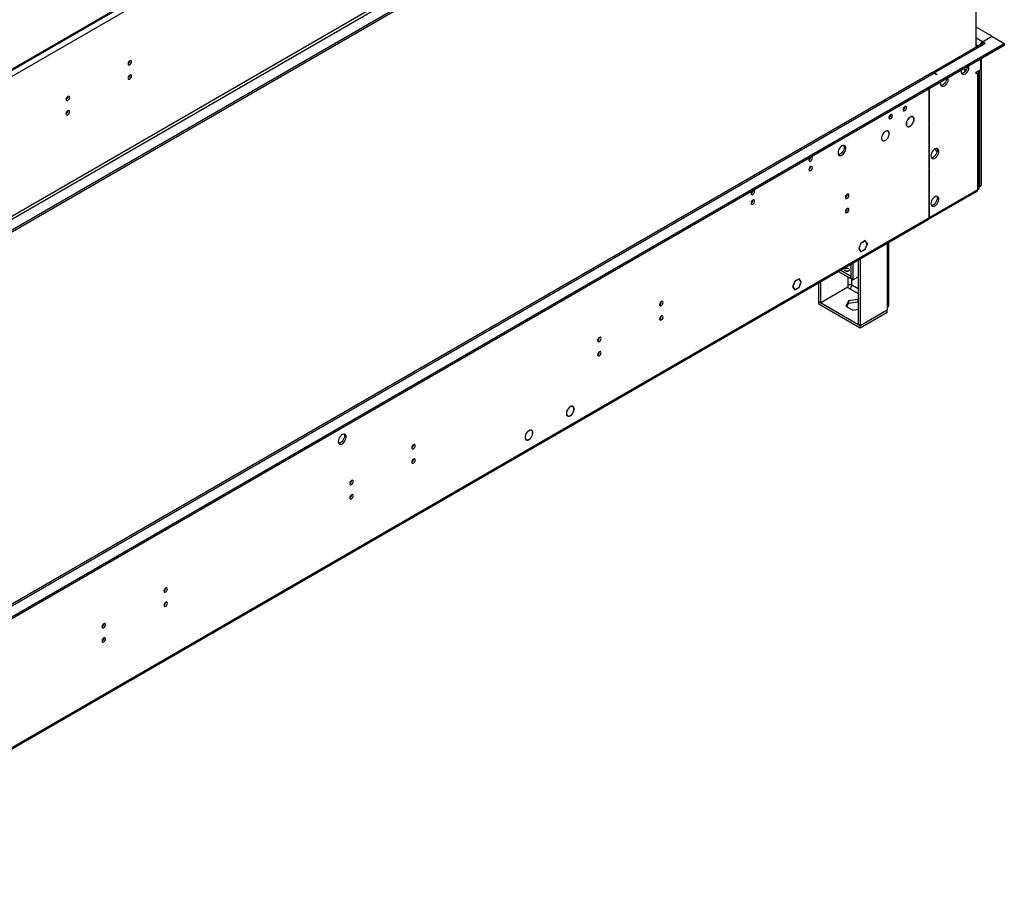
# Model space of a CAD drawing. Units: millimetres. Extents: x 2 to 4622, y -3 to 6531.
# Drawn here: x 2656 to 3498, y 747 to 1486 of the extents above; entities that cross this region are included whole.
import ezdxf

# ---------------------------------------------------------------- set-up
doc = ezdxf.new("R2010")
doc.units = ezdxf.units.MM
doc.header["$LTSCALE"] = 22

msp = doc.modelspace()

# ---------------------------------------------------------------- linework, layer by layer
at = {"color": 7, "linetype": 'Continuous', "lineweight": 25}
for p, q in [((3473.692, 1919.267), (2000.082, 1068.57)), ((3473.692, 1918.451), (2000.082, 1067.754)), ((3433.917, 1890.182), (2043.392, 1087.449)), ((3429.321, 1893.653), (2044.453, 1094.185)), ((3429.321, 1892.836), (2044.453, 1093.368)), ((3498.441, 1795.969), (1997.253, 929.352)), ((3498.441, 1794.336), (1997.253, 927.719)), ((3474.223, 1461.864), (3474.223, 1780.355)), ((3437.099, 1772.396), (2040.21, 965.989)), ((2041.271, 964.152), (3438.16, 1770.559)), ((3487.834, 1471.396), (3474.223, 1479.254)), ((3479.703, 1466.701), (3487.834, 1471.396)), ((3482.177, 1465.273), (3479.703, 1466.701)), ((3479.703, 1466.701), (3479.703, 1465.068)), ((3487.834, 1471.396), (3498.441, 1465.273)), ((1997.253, 598.656), (3498.441, 1465.273)), ((1997.253, 597.022), (3498.441, 1463.64)), ((3477.599, 1463.813), (3436.764, 1440.239)), ((3438.514, 1440.066), (3479.349, 1463.64)), ((3479.349, 1463.64), (3482.177, 1465.273)), ((3480.763, 1464.456), (3479.703, 1465.068)), ((3498.441, 1465.273), (3498.441, 1463.64)), ((3478.288, 1443.022), (3478.288, 1452.006)), ((3478.642, 1452.21), (3478.642, 1343.608)), ((3466.035, 1442.877), (3464.464, 1442.737)), ((3464.464, 1442.737), (3464.464, 1440.738)), ((3465.879, 1442.582), (3465.879, 1442.863)), ((3474.399, 1440.777), (3478.288, 1443.022)), ((3476.839, 1341.771), (3476.839, 1441.389)), ((3477.228, 1442.41), (3477.228, 1342.792)), ((3436.41, 1440.035), (2039.521, 633.628)), ((2041.271, 633.455), (3438.16, 1439.862)), ((3440.635, 1438.433), (3438.16, 1439.862)), ((3440.988, 1438.637), (3438.514, 1440.066)), ((3440.635, 1438.433), (3440.988, 1438.637)), ((3474.399, 1440.777), (3474.421, 1440.79)), ((3474.399, 1439.144), (3474.399, 1440.777)), ((3474.399, 1440.777), (3475.813, 1439.96)), ((3475.813, 1439.96), (3474.399, 1439.144)), ((3475.813, 1340.342), (3475.813, 1439.96)), ((3433.917, 1426.391), (3433.917, 1396.994)), ((3434.271, 1397.198), (3434.271, 1426.595)), ((3417.691, 1402.117), (3417.76, 1402.078)), ((3417.76, 1402.159), (3417.76, 1402.078)), ((3417.901, 1402.159), (3417.901, 1402.241)), ((3420.156, 1402.349), (3419.671, 1402.629)), ((3415.021, 1394.575), (3415.506, 1394.295)), ((3417.76, 1394.404), (3417.687, 1394.446)), ((3417.76, 1394.485), (3417.76, 1394.404)), ((3417.901, 1394.485), (3417.901, 1394.567)), ((3433.917, 1396.994), (3434.271, 1397.198)), ((3434.271, 1396.79), (3433.917, 1396.586)), ((3433.917, 1396.586), (3433.917, 1358.208)), ((3433.918, 1397.402), (3434.271, 1397.198)), ((3434.271, 1358.412), (3434.271, 1396.79)), ((3393.808, 1382.329), (3394.293, 1382.049)), ((3396.478, 1389.871), (3396.547, 1389.831)), ((3396.547, 1389.913), (3396.547, 1389.831)), ((3396.688, 1389.913), (3396.688, 1389.995)), ((3396.688, 1382.239), (3396.688, 1382.321)), ((3398.942, 1390.103), (3398.458, 1390.383)), ((3396.547, 1382.158), (3396.474, 1382.2)), ((3396.547, 1382.239), (3396.547, 1382.158)), ((3433.917, 1358.208), (3434.271, 1358.412)), ((3434.271, 1358.004), (3433.917, 1357.8)), ((3433.917, 1357.8), (3433.917, 1335.753)), ((3433.918, 1358.616), (3434.271, 1358.412)), ((3434.271, 1335.957), (3434.271, 1358.004)), ((3434.271, 1316.36), (3475.813, 1340.342)), ((3477.228, 1342.792), (3476.839, 1343.016)), ((3477.228, 1342.792), (3478.642, 1343.608)), ((3433.546, 1314.758), (3475.088, 1338.74)), ((3433.917, 1335.753), (3434.271, 1335.957)), ((3434.271, 1335.549), (3433.917, 1335.345)), ((3433.917, 1335.345), (3433.917, 1316.156)), ((3433.918, 1336.162), (3434.271, 1335.957)), ((3434.271, 1316.36), (3434.271, 1335.549)), ((2043.392, 513.423), (3433.917, 1316.156)), ((2042.667, 511.821), (3433.192, 1314.554)), ((3374.704, 1291.925), (3373.811, 1289.623)), ((3373.811, 1289.623), (3375.668, 1286.98)), ((3373.87, 1289.777), (3373.974, 1289.717)), ((3374.827, 1291.915), (3373.974, 1289.717)), ((3373.974, 1289.717), (3375.75, 1287.19)), ((3374.704, 1291.925), (3374.827, 1291.915)), ((3375.668, 1294.41), (3374.739, 1292.017)), ((3374.862, 1292.006), (3374.739, 1292.017)), ((3374.758, 1292.065), (3374.862, 1292.006)), ((3375.75, 1294.294), (3374.862, 1292.006)), ((3375.646, 1294.354), (3375.75, 1294.294)), ((3377.526, 1295.483), (3375.668, 1294.41)), ((3377.526, 1295.319), (3375.75, 1294.294)), ((3377.384, 1295.401), (3377.526, 1295.319)), ((3377.526, 1295.483), (3377.526, 1295.319)), ((3379.383, 1296.555), (3377.596, 1295.524)), ((3379.302, 1296.345), (3377.596, 1295.36)), ((3377.596, 1295.36), (3377.596, 1295.524)), ((3379.16, 1296.426), (3379.302, 1296.345)), ((3381.077, 1293.818), (3379.302, 1296.345)), ((3379.302, 1289.241), (3381.077, 1293.818)), ((3381.241, 1293.912), (3379.383, 1296.555)), ((3379.383, 1289.125), (3381.241, 1293.912)), ((3380.854, 1294.135), (3381.241, 1293.912)), ((3399.496, 1241.054), (3399.496, 1295.102)), ((3375.363, 1287.413), (3375.75, 1287.19)), ((3375.668, 1286.98), (3377.526, 1288.052)), ((3375.75, 1287.19), (3377.526, 1288.216)), ((3377.384, 1288.134), (3377.526, 1288.052)), ((3377.526, 1288.216), (3377.526, 1288.052)), ((3377.596, 1288.256), (3379.302, 1289.241)), ((3377.596, 1288.093), (3379.383, 1289.125)), ((3377.596, 1288.093), (3377.596, 1288.256)), ((3379.242, 1289.206), (3379.383, 1289.125)), ((3366.919, 1276.295), (3366.919, 1264.001)), ((3368.687, 1277.316), (3368.687, 1262.98)), ((3373.283, 1279.969), (3373.283, 1224.97)), ((3375.051, 1280.989), (3375.051, 1223.95)), ((3366.707, 1264.123), (3356.271, 1270.148)), ((3366.707, 1266.165), (3358.039, 1271.169)), ((3366.919, 1266.287), (3366.707, 1266.165)), ((3366.707, 1266.165), (3366.707, 1264.123)), ((3368.687, 1262.98), (3373.283, 1265.634)), ((3319.1, 1261.754), (3317.242, 1256.966)), ((3317.242, 1256.966), (3319.1, 1254.324)), ((3317.302, 1257.121), (3317.405, 1257.061)), ((3319.181, 1261.638), (3317.405, 1257.061)), ((3317.405, 1257.061), (3319.181, 1254.534)), ((3319.078, 1261.698), (3319.181, 1261.638)), ((3320.886, 1262.786), (3319.1, 1261.754)), ((3320.886, 1262.622), (3319.181, 1261.638)), ((3320.745, 1262.704), (3320.886, 1262.622)), ((3320.886, 1262.786), (3320.886, 1262.622)), ((3322.815, 1263.899), (3320.957, 1262.826)), ((3322.733, 1263.688), (3320.957, 1262.663)), ((3320.957, 1262.663), (3320.957, 1262.826)), ((3320.957, 1255.559), (3322.733, 1256.584)), ((3320.957, 1255.396), (3322.815, 1256.468)), ((3322.592, 1263.77), (3322.733, 1263.688)), ((3322.673, 1256.55), (3322.815, 1256.468)), ((3323.621, 1262.425), (3322.733, 1263.688)), ((3322.733, 1256.584), (3324.509, 1261.162)), ((3323.743, 1262.577), (3322.815, 1263.899)), ((3322.815, 1256.468), (3324.672, 1261.256)), ((3323.357, 1262.8), (3323.743, 1262.577)), ((3323.743, 1262.577), (3323.621, 1262.425)), ((3323.656, 1262.375), (3323.779, 1262.527)), ((3324.509, 1261.162), (3323.656, 1262.375)), ((3324.672, 1261.256), (3323.779, 1262.527)), ((3324.286, 1261.479), (3324.672, 1261.256)), ((3339.696, 1244.36), (3339.696, 1260.579)), ((3341.463, 1243.34), (3341.463, 1261.6)), ((3364.444, 1256.606), (3341.463, 1243.34)), ((3366.212, 1255.341), (3364.232, 1256.484)), ((3364.444, 1258.403), (3364.444, 1256.606)), ((3366.919, 1264.246), (3366.707, 1264.123)), ((3368.687, 1262.98), (3366.919, 1264.001)), ((3318.795, 1254.757), (3319.181, 1254.534)), ((3319.1, 1254.324), (3320.886, 1255.355)), ((3319.181, 1254.534), (3320.886, 1255.518)), ((3320.745, 1255.437), (3320.886, 1255.355)), ((3320.886, 1255.518), (3320.886, 1255.355)), ((3320.957, 1255.396), (3320.957, 1255.559)), ((3339.696, 1244.36), (3341.463, 1243.34)), ((3339.908, 1244.238), (3339.696, 1244.115)), ((3375.051, 1223.705), (3339.696, 1244.115)), ((3339.696, 1242.074), (3339.696, 1244.115)), ((3375.051, 1221.664), (3339.696, 1242.074)), ((3364.97, 1245.036), (3362.833, 1240.432)), ((3362.833, 1240.432), (3368.671, 1237.062)), ((3363.581, 1240.001), (3364.97, 1242.995)), ((3372.945, 1246.27), (3364.97, 1245.036)), ((3364.97, 1245.036), (3364.97, 1242.995)), ((3364.97, 1242.995), (3372.945, 1244.228)), ((3373.283, 1246.075), (3372.945, 1246.27)), ((3372.945, 1246.27), (3372.945, 1244.228)), ((3372.945, 1244.228), (3373.283, 1244.033)), ((3368.671, 1237.062), (3373.283, 1237.775)), ((3375.051, 1223.95), (3398.032, 1237.217)), ((3398.032, 1236.972), (3375.051, 1223.705)), ((3398.032, 1234.93), (3375.051, 1221.664)), ((3397.82, 1237.094), (3398.032, 1236.972)), ((3398.032, 1239.013), (3398.032, 1237.217)), ((3398.032, 1234.93), (3398.032, 1236.972)), ((3375.051, 1223.95), (3373.283, 1224.97)), ((3375.051, 1221.664), (3375.051, 1223.705)), ((3129.131, 1154.511), (3128.449, 1154.904)), ((3123.9, 1147.023), (3124.582, 1146.63)), ((3126.786, 1146.652), (3126.637, 1146.737)), ((3126.65, 1154.322), (3126.786, 1154.244)), ((3126.786, 1154.407), (3126.786, 1154.244)), ((3126.786, 1146.815), (3126.786, 1146.652)), ((3126.927, 1154.325), (3126.927, 1154.489)), ((3126.927, 1146.733), (3126.927, 1146.897)), ((3091.294, 1133.912), (3091.43, 1133.834)), ((3091.43, 1133.997), (3091.43, 1133.834)), ((3091.572, 1133.915), (3091.572, 1134.079)), ((3093.776, 1134.101), (3093.094, 1134.494)), ((3088.544, 1126.613), (3089.226, 1126.22)), ((3091.43, 1126.242), (3091.282, 1126.327)), ((3091.43, 1126.405), (3091.43, 1126.242)), ((3091.572, 1126.323), (3091.572, 1126.487))]:
    msp.add_line(p, q, dxfattribs=at)
at = {"color": 8, "linetype": 'Continuous', "lineweight": 25}
for p, q in [((3479.703, 1466.701), (3474.223, 1469.865)), ((3476.202, 1463.007), (3474.223, 1464.15)), ((3438.514, 1440.066), (3438.514, 1439.658)), ((3361.271, 1377.496), (3360.542, 1377.917)), ((3433.918, 1316.565), (3434.271, 1316.36)), ((3398.032, 1294.256), (3398.032, 1239.013)), ((3364.444, 1270.653), (3364.444, 1270.411)), ((3364.444, 1265.43), (3364.444, 1258.403)), ((3367.98, 1258.403), (3367.98, 1263.389)), ((3373.283, 1255.341), (3367.98, 1258.403)), ((3366.212, 1255.341), (3373.283, 1251.259))]:
    msp.add_line(p, q, dxfattribs=at)
at = {"color": 7, "linetype": 'Continuous', "lineweight": 25, "flags": 128}
for points in [[(2751.277, 1449.633), (2751.164, 1450.224), (2750.842, 1450.594), (2750.36, 1450.688), (2749.792, 1450.49), (2749.223, 1450.032), (2748.742, 1449.382), (2748.42, 1448.64), (2748.307, 1447.918), (2748.42, 1447.327), (2748.742, 1446.957), (2749.223, 1446.863), (2749.792, 1447.061), (2750.36, 1447.519), (2750.842, 1448.169), (2751.164, 1448.911), (2751.277, 1449.633)], [(3461.495, 1441.084), (3461.619, 1440.11), (3461.984, 1439.352), (3462.561, 1438.865), (3463.308, 1438.688), (3464.17, 1438.832), (3465.083, 1439.286), (3465.978, 1440.018), (3466.79, 1440.973), (3467.459, 1442.08), (3467.934, 1443.257), (3468.181, 1444.416), (3468.181, 1445.473), (3468.04, 1446.089)], [(3461.667, 1442.411), (3461.619, 1442.203), (3461.495, 1441.084)], [(3466.779, 1445.362), (3466.673, 1444.66), (3466.309, 1443.481), (3465.732, 1442.329), (3464.984, 1441.288), (3464.123, 1440.437), (3463.21, 1439.838), (3462.314, 1439.536), (3461.879, 1439.504)], [(2751.277, 1437.385), (2751.164, 1437.976), (2750.842, 1438.346), (2750.36, 1438.44), (2749.792, 1438.242), (2749.223, 1437.784), (2748.742, 1437.134), (2748.42, 1436.392), (2748.307, 1435.67), (2748.42, 1435.079), (2748.742, 1434.709), (2749.223, 1434.615), (2749.792, 1434.813), (2750.36, 1435.271), (2750.842, 1435.921), (2751.164, 1436.663), (2751.277, 1437.385)], [(3443.817, 1430.879), (3443.942, 1429.905), (3444.306, 1429.146), (3444.883, 1428.66), (3445.63, 1428.483), (3446.492, 1428.626), (3447.405, 1429.081), (3448.3, 1429.813), (3449.113, 1430.768), (3449.781, 1431.875), (3450.256, 1433.052), (3450.503, 1434.211), (3450.503, 1435.267), (3450.362, 1435.884)], [(3449.102, 1435.157), (3448.996, 1434.455), (3448.631, 1433.276), (3448.054, 1432.124), (3447.307, 1431.083), (3446.445, 1430.232), (3445.532, 1429.633), (3444.637, 1429.331), (3444.201, 1429.299)], [(3443.989, 1432.205), (3443.942, 1431.998), (3443.817, 1430.879)], [(2698.244, 1419.017), (2698.131, 1419.608), (2697.809, 1419.979), (2697.327, 1420.072), (2696.759, 1419.875), (2696.19, 1419.416), (2695.709, 1418.767), (2695.387, 1418.024), (2695.274, 1417.303), (2695.387, 1416.712), (2695.709, 1416.341), (2696.19, 1416.248), (2696.759, 1416.445), (2697.327, 1416.904), (2697.809, 1417.554), (2698.131, 1418.296), (2698.244, 1419.017)], [(2698.244, 1406.769), (2698.131, 1407.36), (2697.809, 1407.731), (2697.327, 1407.824), (2696.759, 1407.627), (2696.19, 1407.168), (2695.709, 1406.518), (2695.387, 1405.776), (2695.274, 1405.055), (2695.387, 1404.464), (2695.709, 1404.093), (2696.19, 1404), (2696.759, 1404.197), (2697.327, 1404.656), (2697.809, 1405.306), (2698.131, 1406.048), (2698.244, 1406.769)], [(3414.72, 1410.407), (3414.606, 1410.998), (3414.285, 1411.369), (3413.803, 1411.462), (3413.235, 1411.265), (3412.666, 1410.806), (3412.185, 1410.156), (3411.863, 1409.414), (3411.75, 1408.693), (3411.863, 1408.102), (3412.185, 1407.731), (3412.666, 1407.638), (3413.235, 1407.835), (3413.803, 1408.294), (3414.285, 1408.944), (3414.606, 1409.686), (3414.72, 1410.407)], [(3402.699, 1403.468), (3402.586, 1404.059), (3402.264, 1404.429), (3401.782, 1404.523), (3401.214, 1404.325), (3400.646, 1403.867), (3400.164, 1403.217), (3399.842, 1402.475), (3399.729, 1401.753), (3399.842, 1401.162), (3400.164, 1400.792), (3400.646, 1400.698), (3401.214, 1400.896), (3401.782, 1401.355), (3402.264, 1402.004), (3402.586, 1402.746), (3402.699, 1403.468)], [(3417.76, 1402.159), (3416.829, 1401.446), (3415.977, 1400.487), (3415.271, 1399.357), (3414.768, 1398.145), (3414.505, 1396.947), (3414.505, 1395.858), (3414.768, 1394.963), (3415.271, 1394.333), (3415.977, 1394.018), (3416.829, 1394.042), (3417.76, 1394.404)], [(3417.76, 1402.078), (3416.849, 1401.379), (3416.015, 1400.44), (3415.325, 1399.334), (3414.832, 1398.148), (3414.575, 1396.976), (3414.575, 1395.91), (3414.832, 1395.034), (3415.325, 1394.417), (3416.015, 1394.109), (3416.849, 1394.132), (3417.76, 1394.485)], [(3417.901, 1394.485), (3418.832, 1395.198), (3419.684, 1396.158), (3420.39, 1397.288), (3420.894, 1398.5), (3421.156, 1399.697), (3421.156, 1400.787), (3420.894, 1401.682), (3420.39, 1402.311), (3419.684, 1402.627), (3418.832, 1402.603), (3417.901, 1402.241)], [(3417.901, 1394.567), (3418.812, 1395.265), (3419.646, 1396.204), (3420.337, 1397.311), (3420.83, 1398.496), (3421.086, 1399.669), (3421.086, 1400.735), (3420.83, 1401.611), (3420.337, 1402.227), (3419.646, 1402.536), (3418.812, 1402.513), (3417.901, 1402.159)], [(3396.547, 1389.913), (3395.616, 1389.2), (3394.764, 1388.241), (3394.058, 1387.11), (3393.554, 1385.899), (3393.292, 1384.701), (3393.292, 1383.612), (3393.554, 1382.717), (3394.058, 1382.087), (3394.764, 1381.772), (3395.616, 1381.796), (3396.547, 1382.158)], [(3396.547, 1389.831), (3395.636, 1389.133), (3394.802, 1388.194), (3394.112, 1387.088), (3393.619, 1385.902), (3393.362, 1384.73), (3393.362, 1383.664), (3393.619, 1382.788), (3394.112, 1382.171), (3394.802, 1381.862), (3395.636, 1381.886), (3396.547, 1382.239)], [(3396.688, 1382.239), (3397.619, 1382.952), (3398.471, 1383.912), (3399.177, 1385.042), (3399.681, 1386.254), (3399.943, 1387.451), (3399.943, 1388.541), (3399.681, 1389.435), (3399.177, 1390.065), (3398.471, 1390.381), (3397.619, 1390.356), (3396.688, 1389.995)], [(3396.688, 1382.321), (3397.599, 1383.019), (3398.433, 1383.958), (3399.123, 1385.064), (3399.616, 1386.25), (3399.873, 1387.423), (3399.873, 1388.489), (3399.616, 1389.364), (3399.123, 1389.981), (3398.433, 1390.29), (3397.599, 1390.267), (3396.688, 1389.913)], [(3356.136, 1371.688), (3356.26, 1370.714), (3356.625, 1369.955), (3357.202, 1369.469), (3357.949, 1369.292), (3358.811, 1369.435), (3359.724, 1369.89), (3360.619, 1370.622), (3361.431, 1371.577), (3362.1, 1372.684), (3362.575, 1373.861), (3362.822, 1375.02), (3362.822, 1376.076), (3362.575, 1376.951), (3362.1, 1377.579), (3361.431, 1377.914), (3360.619, 1377.931), (3359.724, 1377.629), (3358.811, 1377.03), (3357.949, 1376.179), (3357.202, 1375.139), (3356.625, 1373.986), (3356.26, 1372.807), (3356.136, 1371.688)], [(3361.055, 1377.963), (3361.161, 1377.767), (3361.408, 1376.893), (3361.408, 1375.837), (3361.161, 1374.677), (3360.686, 1373.5), (3360.017, 1372.393), (3359.205, 1371.438), (3358.31, 1370.707), (3357.397, 1370.252), (3356.535, 1370.108), (3356.52, 1370.108)], [(3435.685, 1369.027), (3435.81, 1368.053), (3436.174, 1367.294), (3436.751, 1366.808), (3437.499, 1366.63), (3438.361, 1366.774), (3439.273, 1367.229), (3440.169, 1367.961), (3440.981, 1368.916), (3441.649, 1370.023), (3442.125, 1371.199), (3442.371, 1372.359), (3442.371, 1373.415), (3442.125, 1374.29), (3441.649, 1374.918), (3440.981, 1375.253), (3440.169, 1375.27), (3439.273, 1374.968), (3438.361, 1374.369), (3437.499, 1373.518), (3436.751, 1372.477), (3436.174, 1371.325), (3435.81, 1370.146), (3435.685, 1369.027)], [(3440.604, 1375.302), (3440.864, 1374.696), (3440.989, 1373.722)], [(3331.139, 1365.424), (3331.252, 1364.833), (3331.574, 1364.462), (3332.056, 1364.369), (3332.624, 1364.566), (3333.193, 1365.025), (3333.674, 1365.675), (3333.996, 1366.417), (3334.109, 1367.138), (3333.996, 1367.729), (3333.674, 1368.1), (3333.193, 1368.193), (3333.072, 1368.175)], [(3440.989, 1373.722), (3440.864, 1372.603), (3440.5, 1371.424), (3439.922, 1370.271), (3439.175, 1369.231), (3438.313, 1368.38), (3437.401, 1367.781), (3436.505, 1367.479), (3436.07, 1367.447)], [(3331.139, 1357.258), (3331.252, 1356.667), (3331.574, 1356.297), (3332.056, 1356.203), (3332.624, 1356.401), (3333.193, 1356.859), (3333.674, 1357.509), (3333.996, 1358.251), (3334.109, 1358.973), (3333.996, 1359.564), (3333.674, 1359.934), (3333.193, 1360.028), (3332.624, 1359.83), (3332.056, 1359.372), (3331.574, 1358.722), (3331.252, 1357.98), (3331.139, 1357.258)], [(3281.642, 1336.85), (3281.755, 1336.259), (3282.077, 1335.888), (3282.559, 1335.794), (3283.127, 1335.992), (3283.695, 1336.451), (3284.177, 1337.1), (3284.499, 1337.843), (3284.612, 1338.564), (3284.499, 1339.155), (3284.177, 1339.525), (3283.695, 1339.619), (3283.575, 1339.6)], [(3362.429, 1333.604), (3362.542, 1333.013), (3362.864, 1332.643), (3363.346, 1332.549), (3363.914, 1332.747), (3364.482, 1333.205), (3364.964, 1333.855), (3365.286, 1334.597), (3365.399, 1335.319), (3365.286, 1335.91), (3364.964, 1336.28), (3364.482, 1336.374), (3363.914, 1336.176), (3363.346, 1335.718), (3362.864, 1335.068), (3362.542, 1334.326), (3362.429, 1333.604)], [(3435.685, 1328.2), (3435.81, 1327.226), (3436.174, 1326.467), (3436.751, 1325.981), (3437.499, 1325.803), (3438.361, 1325.947), (3439.273, 1326.402), (3440.169, 1327.134), (3440.981, 1328.089), (3441.649, 1329.195), (3442.125, 1330.372), (3442.371, 1331.532), (3442.371, 1332.588), (3442.125, 1333.463), (3441.649, 1334.091), (3440.981, 1334.426), (3440.169, 1334.443), (3439.273, 1334.141), (3438.361, 1333.542), (3437.499, 1332.691), (3436.751, 1331.65), (3436.174, 1330.498), (3435.81, 1329.318), (3435.685, 1328.2)], [(3440.989, 1332.895), (3440.864, 1331.776), (3440.5, 1330.597), (3439.922, 1329.444), (3439.175, 1328.404), (3438.313, 1327.553), (3437.401, 1326.954), (3436.505, 1326.652), (3436.07, 1326.62)], [(3440.604, 1334.475), (3440.864, 1333.869), (3440.989, 1332.895)], [(3281.642, 1328.684), (3281.755, 1328.093), (3282.077, 1327.723), (3282.559, 1327.629), (3283.127, 1327.827), (3283.695, 1328.285), (3284.177, 1328.935), (3284.499, 1329.677), (3284.612, 1330.399), (3284.499, 1330.99), (3284.177, 1331.36), (3283.695, 1331.454), (3283.127, 1331.256), (3282.559, 1330.797), (3282.077, 1330.148), (3281.755, 1329.406), (3281.642, 1328.684)], [(3362.429, 1321.356), (3362.542, 1320.765), (3362.864, 1320.395), (3363.346, 1320.301), (3363.914, 1320.499), (3364.482, 1320.957), (3364.964, 1321.607), (3365.286, 1322.349), (3365.399, 1323.071), (3365.286, 1323.662), (3364.964, 1324.032), (3364.482, 1324.126), (3363.914, 1323.928), (3363.346, 1323.47), (3362.864, 1322.82), (3362.542, 1322.078), (3362.429, 1321.356)], [(3365.222, 1272.41), (3364.541, 1272.673), (3363.737, 1272.765), (3362.933, 1272.673), (3362.252, 1272.41), (3361.797, 1272.017), (3361.637, 1271.553), (3361.797, 1271.089), (3362.252, 1270.696), (3362.933, 1270.433), (3363.737, 1270.341), (3364.541, 1270.433), (3365.222, 1270.696), (3365.677, 1271.089), (3365.837, 1271.553), (3365.677, 1272.017), (3365.222, 1272.41)], [(3203.33, 1241.758), (3203.443, 1241.167), (3203.765, 1240.797), (3204.247, 1240.703), (3204.815, 1240.901), (3205.383, 1241.36), (3205.865, 1242.009), (3206.187, 1242.751), (3206.3, 1243.473), (3206.187, 1244.064), (3205.865, 1244.434), (3205.383, 1244.528), (3204.815, 1244.33), (3204.247, 1243.872), (3203.765, 1243.222), (3203.443, 1242.48), (3203.33, 1241.758)], [(3203.33, 1229.51), (3203.443, 1228.919), (3203.765, 1228.549), (3204.247, 1228.455), (3204.815, 1228.653), (3205.383, 1229.111), (3205.865, 1229.761), (3206.187, 1230.503), (3206.3, 1231.225), (3206.187, 1231.816), (3205.865, 1232.186), (3205.383, 1232.28), (3204.815, 1232.082), (3204.247, 1231.624), (3203.765, 1230.974), (3203.443, 1230.232), (3203.33, 1229.51)], [(3150.297, 1211.143), (3150.41, 1210.552), (3150.732, 1210.182), (3151.214, 1210.088), (3151.782, 1210.286), (3152.35, 1210.744), (3152.832, 1211.394), (3153.154, 1212.136), (3153.267, 1212.858), (3153.154, 1213.449), (3152.832, 1213.819), (3152.35, 1213.913), (3151.782, 1213.715), (3151.214, 1213.257), (3150.732, 1212.607), (3150.41, 1211.865), (3150.297, 1211.143)], [(3150.297, 1198.895), (3150.41, 1198.304), (3150.732, 1197.934), (3151.214, 1197.84), (3151.782, 1198.038), (3152.35, 1198.496), (3152.832, 1199.146), (3153.154, 1199.888), (3153.267, 1200.609), (3153.154, 1201.2), (3152.832, 1201.571), (3152.35, 1201.665), (3151.782, 1201.467), (3151.214, 1201.008), (3150.732, 1200.359), (3150.41, 1199.617), (3150.297, 1198.895)], [(3126.927, 1146.733), (3127.858, 1147.446), (3128.71, 1148.406), (3129.416, 1149.536), (3129.92, 1150.748), (3130.182, 1151.945), (3130.182, 1153.035), (3129.92, 1153.93), (3129.416, 1154.559), (3128.71, 1154.875), (3127.858, 1154.851), (3126.927, 1154.489)], [(3126.786, 1154.407), (3125.855, 1153.694), (3125.003, 1152.735), (3124.297, 1151.605), (3123.793, 1150.393), (3123.531, 1149.195), (3123.531, 1148.106), (3123.793, 1147.211), (3124.297, 1146.581), (3125.003, 1146.266), (3125.855, 1146.29), (3126.786, 1146.652)], [(3126.786, 1154.244), (3125.895, 1153.56), (3125.079, 1152.641), (3124.404, 1151.559), (3123.922, 1150.399), (3123.671, 1149.253), (3123.671, 1148.21), (3123.922, 1147.353), (3124.404, 1146.75), (3125.079, 1146.447), (3125.895, 1146.47), (3126.786, 1146.815)], [(3126.927, 1146.897), (3127.818, 1147.58), (3128.633, 1148.499), (3129.309, 1149.581), (3129.791, 1150.741), (3130.042, 1151.888), (3130.042, 1152.931), (3129.791, 1153.787), (3129.309, 1154.391), (3128.633, 1154.693), (3127.818, 1154.671), (3126.927, 1154.325)], [(2928.336, 1124.725), (2928.461, 1123.75), (2928.825, 1122.992), (2929.402, 1122.506), (2930.15, 1122.328), (2931.011, 1122.472), (2931.924, 1122.927), (2932.82, 1123.659), (2933.632, 1124.613), (2934.3, 1125.72), (2934.776, 1126.897), (2935.022, 1128.057), (2935.022, 1129.113), (2934.776, 1129.988), (2934.3, 1130.616), (2933.632, 1130.951), (2932.82, 1130.968), (2931.924, 1130.666), (2931.011, 1130.067), (2930.15, 1129.216), (2929.402, 1128.175), (2928.825, 1127.022), (2928.461, 1125.843), (2928.336, 1124.725)], [(2933.255, 1130.999), (2933.361, 1130.804), (2933.608, 1129.929), (2933.608, 1128.873), (2933.361, 1127.714), (2932.886, 1126.537), (2932.218, 1125.43), (2931.405, 1124.475), (2930.51, 1123.743), (2929.597, 1123.288), (2928.735, 1123.145), (2928.721, 1123.145)], [(3091.43, 1133.997), (3090.499, 1133.284), (3089.647, 1132.324), (3088.942, 1131.194), (3088.438, 1129.983), (3088.176, 1128.785), (3088.176, 1127.696), (3088.438, 1126.801), (3088.942, 1126.171), (3089.647, 1125.856), (3090.499, 1125.88), (3091.43, 1126.242)], [(3091.43, 1133.834), (3090.539, 1133.15), (3089.724, 1132.231), (3089.049, 1131.149), (3088.566, 1129.989), (3088.315, 1128.842), (3088.315, 1127.8), (3088.566, 1126.943), (3089.049, 1126.339), (3089.724, 1126.037), (3090.539, 1126.059), (3091.43, 1126.405)], [(3091.572, 1126.323), (3092.503, 1127.036), (3093.355, 1127.996), (3094.06, 1129.126), (3094.564, 1130.337), (3094.826, 1131.535), (3094.826, 1132.624), (3094.564, 1133.519), (3094.06, 1134.149), (3093.355, 1134.465), (3092.503, 1134.44), (3091.572, 1134.079)], [(3091.572, 1126.487), (3092.463, 1127.17), (3093.278, 1128.089), (3093.953, 1129.171), (3094.436, 1130.331), (3094.686, 1131.478), (3094.686, 1132.52), (3094.436, 1133.377), (3093.953, 1133.981), (3093.278, 1134.283), (3092.463, 1134.261), (3091.572, 1133.915)], [(2991.198, 1119.297), (2991.311, 1118.706), (2991.633, 1118.336), (2992.115, 1118.242), (2992.683, 1118.44), (2993.251, 1118.898), (2993.733, 1119.548), (2994.055, 1120.29), (2994.168, 1121.012), (2994.055, 1121.603), (2993.733, 1121.973), (2993.251, 1122.067), (2992.683, 1121.869), (2992.115, 1121.411), (2991.633, 1120.761), (2991.311, 1120.019), (2991.198, 1119.297)], [(2991.198, 1107.049), (2991.311, 1106.458), (2991.633, 1106.088), (2992.115, 1105.994), (2992.683, 1106.192), (2993.251, 1106.65), (2993.733, 1107.3), (2994.055, 1108.042), (2994.168, 1108.764), (2994.055, 1109.355), (2993.733, 1109.725), (2993.251, 1109.819), (2992.683, 1109.621), (2992.115, 1109.163), (2991.633, 1108.513), (2991.311, 1107.771), (2991.198, 1107.049)], [(2938.165, 1088.682), (2938.278, 1088.091), (2938.6, 1087.721), (2939.082, 1087.627), (2939.65, 1087.824), (2940.218, 1088.283), (2940.7, 1088.933), (2941.022, 1089.675), (2941.135, 1090.396), (2941.022, 1090.987), (2940.7, 1091.358), (2940.218, 1091.451), (2939.65, 1091.254), (2939.082, 1090.795), (2938.6, 1090.146), (2938.278, 1089.403), (2938.165, 1088.682)], [(2938.165, 1076.434), (2938.278, 1075.843), (2938.6, 1075.472), (2939.082, 1075.379), (2939.65, 1075.576), (2940.218, 1076.035), (2940.7, 1076.685), (2941.022, 1077.427), (2941.135, 1078.148), (2941.022, 1078.739), (2940.7, 1079.11), (2940.218, 1079.203), (2939.65, 1079.006), (2939.082, 1078.547), (2938.6, 1077.897), (2938.278, 1077.155), (2938.165, 1076.434)], [(2779.066, 996.836), (2779.179, 996.245), (2779.501, 995.875), (2779.983, 995.781), (2780.551, 995.979), (2781.119, 996.437), (2781.601, 997.087), (2781.923, 997.829), (2782.036, 998.55), (2781.923, 999.141), (2781.601, 999.512), (2781.119, 999.606), (2780.551, 999.408), (2779.983, 998.949), (2779.501, 998.3), (2779.179, 997.557), (2779.066, 996.836)], [(2779.066, 984.588), (2779.179, 983.997), (2779.501, 983.626), (2779.983, 983.533), (2780.551, 983.73), (2781.119, 984.189), (2781.601, 984.839), (2781.923, 985.581), (2782.036, 986.302), (2781.923, 986.893), (2781.601, 987.264), (2781.119, 987.357), (2780.551, 987.16), (2779.983, 986.701), (2779.501, 986.051), (2779.179, 985.309), (2779.066, 984.588)], [(2726.033, 966.221), (2726.146, 965.63), (2726.468, 965.259), (2726.95, 965.166), (2727.518, 965.363), (2728.086, 965.822), (2728.568, 966.472), (2728.89, 967.214), (2729.003, 967.935), (2728.89, 968.526), (2728.568, 968.897), (2728.086, 968.99), (2727.518, 968.793), (2726.95, 968.334), (2726.468, 967.684), (2726.146, 966.942), (2726.033, 966.221)], [(2726.033, 953.973), (2726.146, 953.382), (2726.468, 953.011), (2726.95, 952.918), (2727.518, 953.115), (2728.086, 953.574), (2728.568, 954.223), (2728.89, 954.966), (2729.003, 955.687), (2728.89, 956.278), (2728.568, 956.648), (2728.086, 956.742), (2727.518, 956.545), (2726.95, 956.086), (2726.468, 955.436), (2726.146, 954.694), (2726.033, 953.973)]]:
    msp.add_lwpolyline(points, dxfattribs=at)
at = {"color": 7, "linetype": 'Continuous', "lineweight": 25}
for centre, radius, start, end in [((3482.625, 1462.148), 5.411, 122.694679, 163.030696), ((3478.324, 1462.209), 1.76, 54.378052, 114.311987), ((3480.95, 1463.124), 2.31, 122.684436, 160.520048), ((2746.825, 1450.488), 3.036, 299.242448, 0.76294), ((3475.288, 1441.379), 1.513, 290.318968, 27.076164), ((2746.825, 1438.24), 3.036, 299.242448, 0.76294), ((3437.135, 1438.431), 1.76, 54.378052, 114.311987), ((3437.517, 1438.794), 1.616, 51.929324, 124.742221), ((2693.792, 1419.872), 3.036, 299.242409, 0.762979), ((2693.792, 1407.624), 3.036, 299.242409, 0.762979), ((3410.27, 1411.262), 3.034, 299.227842, 0.778444), ((3398.247, 1404.323), 3.036, 299.24719, 0.759097), ((3446.677, 1377.941), 8.007, 201.895939, 223.130795), ((3334.442, 1365.248), 3.307, 133.241626, 176.950489), ((3329.641, 1368.005), 3.054, 299.409584, 359.090235), ((3329.599, 1368.031), 3.097, 299.865561, 358.595769), ((3329.658, 1359.828), 3.035, 299.242293, 0.763993), ((3473.622, 1340.369), 2.192, 311.999562, 359.31258), ((3475.087, 1341.946), 1.76, 294.37005, 354.313042), ((3284.945, 1336.674), 3.307, 133.242045, 176.952675), ((3280.101, 1339.456), 3.097, 299.865278, 358.594258), ((3280.072, 1339.474), 3.127, 300.174456, 358.285081), ((3360.948, 1336.174), 3.035, 299.242293, 0.763993), ((3280.161, 1331.254), 3.036, 299.242493, 0.761998), ((3360.947, 1323.926), 3.036, 299.24719, 0.759097), ((3431.726, 1316.183), 2.192, 311.999562, 359.31258), ((3432.626, 1316.157), 1.657, 296.287803, 7.039811), ((3363.737, 1267.341), 3.387, 70.455102, 109.544898), ((3366.212, 1254.991), 3.842, 62.607517, 117.392483), ((3364.142, 1258.577), 3.842, 302.60365, 357.395758), ((3201.851, 1244.327), 3.034, 299.222785, 0.783501), ((3396.994, 1241.304), 2.515, 294.376503, 354.302648), ((3201.85, 1232.079), 3.034, 299.227687, 0.778599), ((3148.816, 1213.713), 3.036, 299.242493, 0.761998), ((3148.815, 1201.465), 3.036, 299.247383, 0.757107), ((2989.717, 1121.867), 3.036, 299.242393, 0.762995), ((2989.716, 1109.619), 3.036, 299.247287, 0.758102), ((2936.684, 1091.252), 3.036, 299.242393, 0.762995), ((2936.683, 1079.004), 3.036, 299.247287, 0.758102), ((2777.585, 999.406), 3.036, 299.242393, 0.762995), ((2777.584, 987.158), 3.036, 299.247287, 0.758102), ((2724.552, 968.79), 3.036, 299.242393, 0.762995), ((2724.551, 956.542), 3.036, 299.247287, 0.758102)]:
    msp.add_arc(centre, radius, start, end, dxfattribs=at)

doc.saveas('drawing.dxf')
